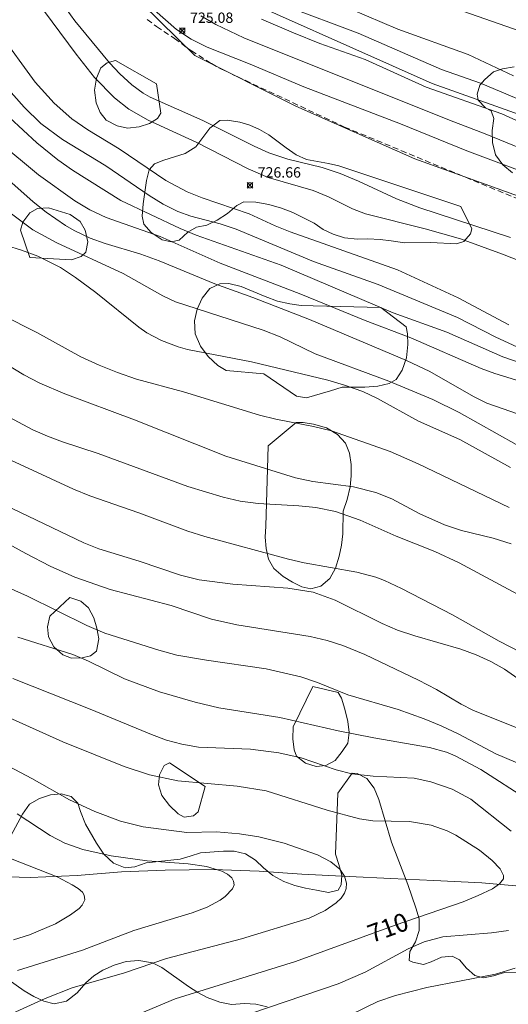
# Model space of a CAD drawing. Units: millimetres. Extents: x 421000 to 422000, y 4489500 to 4490001.
# Drawn here: x 421635 to 421682, y 4489619 to 4489715 of the extents above; entities that cross this region are included whole.
import ezdxf

# ---------------------------------------------------------------- set-up
doc = ezdxf.new("R2010")
doc.units = ezdxf.units.MM
doc.header["$MEASUREMENT"] = 0
doc.linetypes.add('SENDA', pattern=[0.842364, 0.557447, -0.284917])
for name, color, linetype, lineweight in [('f030033l_senda', 7, 'SENDA', 9), ('f040011l_corrienteartificial', 140, 'Continuous', 9), ('f040012l_corrientenatural', 150, 'Continuous', 9), ('f050002l_curvanivel_cgn', 23, 'Continuous', 9), ('f050002l_curvanivel_mae', 213, 'Continuous', 9), ('f050008p_puntocotaterreno', 7, 'Continuous', 9), ('f060140s_arboladourbano', 92, 'Continuous', 9), ('f070048l_alambrada', 7, 'ALAMBRADA_3', 9)]:
    doc.layers.add(name, color=color, linetype=linetype, lineweight=lineweight)
doc.styles.get("Standard").update_dxf_attribs({"font": 'arial.ttf'})
doc.styles.add('Style-s7210005_h', font='txt')
doc.linetypes.add('ALAMBRADA_3', pattern='A,6.1e-05,[1,alambrada_3.shx,S=1,R=0,X=0,Y=0],-6.119413', length=6.119474)

# ---------------------------------------------------------------- blocks, each defined once
blk = doc.blocks.new('punto_cota')
at = {"layer": 'f050008p_puntocotaterreno'}
for points in [[(0, 0), (-0.283, 0.283)], [(0, 0), (-0.283, -0.283)], [(0, 0), (0.283, 0.283)], [(0, 0), (0.283, -0.283)]]:
    blk.add_lwpolyline(points, dxfattribs=at)
blk.add_circle((0, 0), 0.25, dxfattribs=at)

msp = doc.modelspace()

# ---------------------------------------------------------------- linework, layer by layer
at = {"layer": 'f030033l_senda'}
msp.add_polyline3d([(421647.622, 4489714.552, 0), (421648.532, 4489713.852, 0), (421650.272, 4489712.712, 0), (421651.902, 4489711.512, 0), (421653.822, 4489710.282, 0), (421654.802, 4489709.742, 0), (421666.682, 4489704.152, 0), (421686.641, 4489695.861, 0)], dxfattribs=at)
at = {"layer": 'f040011l_corrienteartificial'}
msp.add_polyline3d([(421645.45, 4489717.77, 725.19), (421652.22, 4489711.05, 725.19), (421661.99, 4489706.16, 725.19), (421673.45, 4489701.09, 725.19), (421713.3, 4489686.71, 725.19), (421748.63, 4489674.69, 725.19)], dxfattribs=at)
at = {"layer": 'f040012l_corrientenatural'}
msp.add_polyline3d([(421684.32, 4489630.76, 710.08), (421679.92, 4489631.16, 709.54), (421675.3, 4489631.38, 709.19), (421671.15, 4489631.56, 708.3), (421667.11, 4489631.75, 707.94), (421662.55, 4489631.98, 707.59), (421658.45, 4489632.28, 707.23), (421654.01, 4489632.45, 706.52), (421649.35, 4489632.37, 705.99), (421645.16, 4489632.21, 705.45), (421640.86, 4489631.86, 704.92), (421636.32, 4489631.67, 704.92), (421632.05, 4489631.79, 704.57)], dxfattribs=at)
at = {"layer": 'f050002l_curvanivel_cgn'}
for points in [[(421688.565, 4489689.279, 726), (421681.929, 4489691.876, 726), (421677.855, 4489693.344, 726), (421674.446, 4489694.335, 726), (421668.702, 4489695.768, 726), (421667.442, 4489696.241, 726), (421665.135, 4489697.406, 726), (421663.652, 4489698.027, 726), (421659.322, 4489699.27, 726), (421657.38, 4489700.121, 726), (421652.414, 4489702.666, 726), (421647.71, 4489704.825, 726), (421645.86, 4489705.879, 726), (421644.462, 4489706.976, 726), (421642.557, 4489708.938, 726), (421640.791, 4489711.188, 726), (421636.141, 4489717.473, 726)], [(421660.948, 4489715.869, 728), (421667.985, 4489713.235, 728), (421676.032, 4489709.709, 728), (421679.798, 4489708.381, 728), (421685.133, 4489706.132, 728)], [(421665.785, 4489716.189, 729), (421671.81, 4489713.595, 729), (421678.618, 4489711.154, 729), (421682.987, 4489709.099, 729)], [(421652.814, 4489714.879, 726), (421654.248, 4489714.047, 726), (421656.963, 4489712.782, 726), (421676.812, 4489704.824, 726), (421680.253, 4489703.508, 726), (421686.059, 4489701.117, 726), (421707.526, 4489693.636, 726), (421738.197, 4489683.709, 726), (421751.376, 4489677.432, 726)], [(421658.657, 4489714.587, 727), (421661.753, 4489713.236, 727), (421664.291, 4489712.225, 727), (421668.66, 4489710.665, 727), (421674.564, 4489707.99, 727), (421681.866, 4489705.414, 727), (421686.398, 4489703.366, 727), (421689.733, 4489702.095, 727), (421692.131, 4489701.308, 727), (421695.684, 4489700.343, 727), (421701.542, 4489697.899, 727), (421705.303, 4489696.614, 727), (421710.145, 4489694.826, 727), (421711.933, 4489694.304, 727), (421714.658, 4489693.649, 727), (421719.738, 4489692.721, 727), (421721.32, 4489692.261, 727), (421724.848, 4489691.03, 727), (421727.615, 4489690.011, 727), (421731.984, 4489688.217, 727), (421738.114, 4489686.164, 727), (421742.627, 4489684.409, 727), (421747.361, 4489682.755, 727), (421751.222, 4489680.965, 727)], [(421633.278, 4489713.314, 726), (421636.826, 4489708.494, 726), (421638.641, 4489706.453, 726), (421640.358, 4489704.951, 726), (421641.91, 4489703.895, 726), (421644.941, 4489702.033, 726), (421649.439, 4489698.996, 726), (421651.475, 4489697.907, 726), (421652.93, 4489697.326, 726), (421657.466, 4489695.765, 726), (421659.989, 4489694.598, 726), (421661.439, 4489694.015, 726), (421671.775, 4489690.365, 726), (421677.634, 4489687.65, 726), (421682.534, 4489685.048, 726)], [(421634.331, 4489705.077, 724), (421636.968, 4489702.621, 724), (421639.015, 4489700.995, 724), (421640.432, 4489699.983, 724), (421645.09, 4489697.069, 724), (421650.825, 4489694.338, 724), (421652.364, 4489693.723, 724), (421660.557, 4489690.816, 724), (421671.367, 4489686.195, 724), (421676.558, 4489684.351, 724), (421681.956, 4489681.966, 724), (421688.835, 4489679.579, 724)], [(421630.192, 4489702.625, 722), (421636.618, 4489696.938, 722), (421637.867, 4489695.933, 722), (421639.757, 4489694.651, 722), (421640.587, 4489694.161, 722), (421642.115, 4489693.428, 722), (421643.577, 4489692.892, 722), (421647.031, 4489691.863, 722), (421648.789, 4489691.24, 722), (421654.16, 4489689.012, 722), (421657.83, 4489687.682, 722), (421663.303, 4489685.551, 722), (421672.66, 4489681.59, 722), (421674.918, 4489680.525, 722), (421679.138, 4489678.117, 722), (421680.41, 4489677.478, 722), (421684.949, 4489675.915, 722)], [(421633.286, 4489702.718, 723), (421637.149, 4489699.543, 723), (421640.654, 4489697.019, 723), (421642.098, 4489696.156, 723), (421643.679, 4489695.427, 723), (421648.872, 4489693.569, 723), (421654.679, 4489690.996, 723), (421662.47, 4489687.995, 723), (421668.667, 4489685.455, 723), (421673.068, 4489683.791, 723), (421679.854, 4489680.823, 723), (421681.17, 4489680.338, 723), (421684.858, 4489679.211, 723)], [(421632.948, 4489696.927, 721), (421636.59, 4489694.229, 721), (421638.903, 4489692.963, 721), (421645.303, 4489690.005, 721), (421649.125, 4489687.849, 721), (421650.362, 4489687.267, 721), (421658.834, 4489684.544, 721), (421660.473, 4489683.875, 721), (421663.846, 4489682.26, 721), (421670.957, 4489679.609, 721), (421675.201, 4489677.837, 721), (421677.74, 4489676.57, 721), (421683.234, 4489673.48, 721)], [(421630.184, 4489687.713, 719), (421636.976, 4489684.296, 719), (421641.237, 4489681.954, 719), (421642.98, 4489681.141, 719), (421644.77, 4489680.43, 719), (421646.595, 4489679.811, 719), (421651.133, 4489678.577, 719), (421658.459, 4489676.334, 719), (421660.052, 4489675.924, 719), (421663.668, 4489675.219, 719), (421665.41, 4489674.796, 719), (421671.075, 4489672.821, 719), (421673.78, 4489671.609, 719), (421682.559, 4489667.416, 719)], [(421632.411, 4489682.219, 718), (421635.73, 4489680.225, 718), (421637.253, 4489679.424, 718), (421639.671, 4489678.378, 718), (421646.413, 4489675.856, 718), (421655.23, 4489672.364, 718), (421661.95, 4489670.259, 718), (421663.603, 4489669.9, 718), (421667.536, 4489669.383, 718), (421669.712, 4489668.867, 718), (421671.253, 4489668.248, 718), (421673.954, 4489666.796, 718), (421676.329, 4489665.732, 718), (421677.975, 4489665.178, 718), (421681.026, 4489664.438, 718), (421682.753, 4489663.891, 718)], [(421629.165, 4489678.861, 717), (421636.6, 4489674.919, 717), (421638.004, 4489674.277, 717), (421639.45, 4489673.73, 717), (421642.891, 4489672.609, 717), (421651.562, 4489669.442, 717), (421654.964, 4489668.403, 717), (421656.605, 4489668.012, 717), (421658.341, 4489667.782, 717), (421662.261, 4489667.56, 717), (421663.916, 4489667.393, 717), (421665.805, 4489667.009, 717), (421668.186, 4489666.179, 717), (421671.671, 4489664.633, 717), (421675.405, 4489663.141, 717), (421677.741, 4489662.052, 717), (421688.101, 4489656.475, 717)], [(421634.458, 4489671.969, 716), (421640.507, 4489669.166, 716), (421642.082, 4489668.525, 716), (421646.838, 4489666.89, 716), (421651.564, 4489665.123, 716), (421653.195, 4489664.606, 716), (421661.256, 4489662.399, 716), (421662.781, 4489662.045, 716), (421667.857, 4489661.16, 716), (421669.688, 4489660.665, 716), (421670.532, 4489660.346, 716), (421672.177, 4489659.582, 716), (421677.094, 4489657.048, 716), (421681.607, 4489654.486, 716), (421688.917, 4489650.719, 716)], [(421633.006, 4489664.536, 714), (421635.903, 4489662.958, 714), (421638.263, 4489661.749, 714), (421640.649, 4489660.671, 714), (421644.061, 4489659.469, 714), (421649.936, 4489657.952, 714), (421653.822, 4489656.614, 714), (421656.289, 4489656.077, 714), (421663.365, 4489654.938, 714), (421664.998, 4489654.556, 714), (421666.519, 4489654.078, 714), (421668.64, 4489653.192, 714), (421673.807, 4489650.737, 714), (421675.561, 4489649.812, 714), (421677.923, 4489648.394, 714), (421679.074, 4489647.831, 714), (421687.314, 4489644.51, 714)], [(421629.297, 4489661.864, 713), (421636.088, 4489658.825, 713), (421641.818, 4489655.995, 713), (421643.53, 4489655.27, 713), (421648.757, 4489653.625, 713), (421650.503, 4489653.147, 713), (421653.341, 4489652.643, 713), (421659.107, 4489651.818, 713), (421662.448, 4489651.037, 713), (421664.058, 4489650.511, 713), (421667.009, 4489649.304, 713), (421671.839, 4489647.883, 713), (421674.359, 4489646.987, 713), (421676.01, 4489646.306, 713), (421677.7, 4489645.508, 713), (421681.268, 4489643.612, 713), (421686.123, 4489641.55, 713)], [(421635.134, 4489654.878, 712), (421640.449, 4489653.207, 712), (421641.976, 4489652.567, 712), (421645.438, 4489650.864, 712), (421648.828, 4489649.594, 712), (421652.255, 4489648.605, 712), (421654.552, 4489648.045, 712), (421660.417, 4489647.124, 712), (421666.056, 4489645.819, 712), (421669.504, 4489645.138, 712), (421674.894, 4489644.209, 712), (421676.528, 4489643.757, 712), (421677.368, 4489643.421, 712), (421679.822, 4489642.092, 712), (421684.449, 4489639.147, 712)], [(421634.678, 4489650.88, 711), (421642.136, 4489647.929, 711), (421648.031, 4489645.462, 711), (421649.509, 4489644.927, 711), (421650.968, 4489644.527, 711), (421652.59, 4489644.256, 711), (421657.593, 4489644.044, 711), (421660.351, 4489643.707, 711), (421662.477, 4489643.21, 711), (421665.863, 4489642.052, 711), (421667.372, 4489641.679, 711), (421669.435, 4489641.438, 711), (421673.399, 4489641.244, 711), (421675.008, 4489640.918, 711), (421677.063, 4489640.199, 711), (421678.873, 4489639.23, 711), (421682.75, 4489636.141, 711)], [(421630.255, 4489616.564, 709), (421637.783, 4489619.981, 709), (421640.404, 4489621.021, 709), (421645.429, 4489622.445, 709), (421649.506, 4489623.849, 709), (421656.718, 4489625.739, 709), (421663.252, 4489627.727, 709), (421664.813, 4489628.472, 709), (421665.872, 4489629.208, 709), (421666.344, 4489629.66, 709), (421666.687, 4489630.149, 709), (421666.848, 4489630.599, 709), (421666.872, 4489631.108, 709), (421666.674, 4489631.782, 709), (421666.209, 4489632.464, 709), (421665.365, 4489633.171, 709), (421664.076, 4489633.847, 709), (421660.856, 4489634.978, 709), (421658.393, 4489635.596, 709), (421656.525, 4489635.893, 709), (421654.32, 4489636.063, 709), (421651.458, 4489636.001, 709), (421647.241, 4489636.566, 709), (421645.053, 4489637.113, 709), (421642.569, 4489638.053, 709), (421640.142, 4489639.158, 709), (421636.493, 4489641.224, 709), (421630.498, 4489644.374, 709)], [(421635.094, 4489637.827, 708), (421638.256, 4489635.704, 708), (421639.692, 4489634.983, 708), (421641.419, 4489634.368, 708), (421644.167, 4489633.765, 708), (421647.62, 4489633.287, 708), (421651.58, 4489632.974, 708), (421653.361, 4489632.729, 708), (421654.827, 4489632.289, 708), (421655.381, 4489631.991, 708), (421655.785, 4489631.638, 708), (421655.975, 4489631.307, 708), (421656.014, 4489630.965, 708), (421655.879, 4489630.578, 708), (421655.172, 4489629.822, 708), (421654.66, 4489629.464, 708), (421653.415, 4489628.813, 708), (421651.971, 4489628.262, 708), (421646.355, 4489626.54, 708), (421641.389, 4489624.647, 708), (421635.111, 4489622.67, 708)], [(421634.452, 4489633.502, 707), (421638.926, 4489631.722, 707), (421640.401, 4489630.961, 707), (421640.963, 4489630.612, 707), (421641.38, 4489630.242, 707), (421641.551, 4489629.958, 707), (421641.598, 4489629.515, 707), (421641.354, 4489628.983, 707), (421641.058, 4489628.661, 707), (421640.232, 4489628.041, 707), (421638.78, 4489627.201, 707), (421636.282, 4489626.117, 707), (421634.737, 4489625.63, 707)], [(421682.49, 4489626.532, 711), (421680.864, 4489626.303, 711), (421676.156, 4489625.924, 711), (421674.365, 4489625.453, 711), (421672.833, 4489624.781, 711), (421668.66, 4489622.522, 711), (421666.074, 4489621.398, 711), (421657.636, 4489618.527, 711)], [(421683.133, 4489622.899, 712), (421681.255, 4489622.314, 712), (421674.635, 4489621.041, 712), (421671.611, 4489620.278, 712), (421669.883, 4489619.686, 712), (421667.332, 4489618.432, 712)]]:
    msp.add_polyline3d(points, dxfattribs=at)
at = {"layer": 'f050002l_curvanivel_mae'}
for points in [[(421682.694, 4489693.481, 725), (421673.959, 4489696.333, 725), (421671.694, 4489697.228, 725), (421668.038, 4489698.926, 725), (421666.268, 4489699.654, 725), (421664.524, 4489700.229, 725), (421661.214, 4489701.063, 725), (421659.371, 4489701.666, 725), (421657.953, 4489702.304, 725), (421652.99, 4489704.787, 725), (421647.931, 4489707.036, 725), (421647.236, 4489707.438, 725), (421646.138, 4489708.243, 725), (421644.981, 4489709.302, 725), (421643.995, 4489710.338, 725), (421640.644, 4489714.396, 725), (421638.131, 4489717.905, 725)], [(421672.478, 4489717.341, 730), (421683.716, 4489713.381, 730), (421685.842, 4489712.375, 730), (421688.766, 4489710.767, 730), (421692.87, 4489708.929, 730), (421696.79, 4489707.046, 730), (421702.137, 4489705.207, 730), (421705.969, 4489703.439, 730), (421707.513, 4489702.851, 730), (421708.925, 4489702.462, 730), (421710.127, 4489702.253, 730), (421713.471, 4489702.035, 730), (421720.155, 4489701.311, 730), (421721.919, 4489700.981, 730), (421726.782, 4489699.827, 730), (421728.2, 4489699.311, 730), (421730.858, 4489697.972, 730), (421732.375, 4489697.318, 730), (421737.319, 4489695.771, 730), (421742.326, 4489693.921, 730), (421747.511, 4489692.263, 730), (421752.983, 4489690.109, 730)], [(421648.329, 4489715.449, 725), (421650.467, 4489713.568, 725), (421651.881, 4489712.641, 725), (421653.428, 4489711.862, 725), (421657.584, 4489710.214, 725), (421662.736, 4489708.025, 725), (421672.077, 4489704.455, 725), (421678.483, 4489701.85, 725), (421683.896, 4489699.833, 725), (421686.557, 4489698.659, 725), (421695.637, 4489695.036, 725), (421698.124, 4489694.197, 725), (421704.432, 4489692.511, 725), (421706.488, 4489691.865, 725), (421714.289, 4489688.872, 725), (421717.611, 4489687.761, 725), (421722.074, 4489686.135, 725), (421727.829, 4489684.244, 725), (421734.545, 4489681.483, 725), (421743.288, 4489678.531, 725), (421745.013, 4489677.877, 725), (421746.494, 4489677.207, 725), (421753.489, 4489673.656, 725)], [(421631.997, 4489710.303, 725), (421635.771, 4489706.07, 725), (421637.361, 4489704.5, 725), (421639.458, 4489702.939, 725), (421643.634, 4489700.408, 725), (421647.81, 4489697.539, 725), (421649.173, 4489696.709, 725), (421650.585, 4489696.001, 725), (421651.833, 4489695.532, 725), (421654.659, 4489694.795, 725), (421656.222, 4489694.289, 725), (421663.681, 4489691.156, 725), (421669.935, 4489688.948, 725), (421677.573, 4489685.769, 725), (421681.288, 4489683.859, 725), (421683.312, 4489682.929, 725)], [(421631.116, 4489693.618, 720), (421635.486, 4489692.271, 720), (421637.076, 4489691.691, 720), (421639.273, 4489690.594, 720), (421640.712, 4489689.633, 720), (421642.689, 4489688.162, 720), (421646.81, 4489684.831, 720), (421647.595, 4489684.288, 720), (421649.006, 4489683.533, 720), (421650.623, 4489682.911, 720), (421651.509, 4489682.667, 720), (421657.711, 4489681.478, 720), (421665.053, 4489679.688, 720), (421666.679, 4489679.228, 720), (421668.439, 4489678.617, 720), (421669.874, 4489677.932, 720), (421673.824, 4489675.732, 720), (421677.813, 4489673.976, 720), (421682.7, 4489671.251, 720)], [(421632.272, 4489668.405, 715), (421641.505, 4489663.981, 715), (421642.959, 4489663.413, 715), (421646.852, 4489662.228, 715), (421650.844, 4489660.852, 715), (421652.639, 4489660.405, 715), (421655.9, 4489659.986, 715), (421661.19, 4489659.619, 715), (421663.655, 4489659.216, 715), (421665.759, 4489658.465, 715), (421670.299, 4489656.193, 715), (421671.803, 4489655.556, 715), (421673.457, 4489655.002, 715), (421677.898, 4489653.718, 715), (421679.386, 4489653.178, 715), (421680.794, 4489652.527, 715), (421682.119, 4489651.775, 715), (421686.38, 4489648.783, 715)], [(421631.39, 4489648.393, 710), (421639.499, 4489644.759, 710), (421645.403, 4489642.378, 710), (421647.852, 4489641.593, 710), (421650.574, 4489641.016, 710), (421656.302, 4489640.493, 710), (421659.126, 4489640.034, 710), (421665.012, 4489638.182, 710), (421668.107, 4489637.33, 710), (421669.405, 4489637.136, 710), (421672.944, 4489637.058, 710), (421675.048, 4489636.713, 710), (421676.579, 4489636.172, 710), (421677.432, 4489635.757, 710), (421679.716, 4489634.299, 710), (421680.912, 4489633.308, 710), (421681.703, 4489632.487, 710), (421682.035, 4489631.84, 710), (421682.017, 4489631.545, 710), (421681.635, 4489631.038, 710), (421680.948, 4489630.578, 710), (421679.591, 4489629.917, 710), (421678.136, 4489629.327, 710), (421671.551, 4489627.072, 710), (421661.951, 4489623.544, 710), (421650.327, 4489619.928, 710), (421646.9, 4489618.493, 710)]]:
    msp.add_polyline3d(points, dxfattribs=at)
at = {"layer": 'f060140s_arboladourbano'}
for points in [[(421648.532, 4489708.332, 0), (421648.932, 4489705.492, 0), (421648.622, 4489704.962, 0), (421647.852, 4489704.492, 0), (421646.842, 4489704.162, 0), (421645.742, 4489704.052, 0), (421644.732, 4489704.282, 0), (421643.672, 4489704.832, 0), (421643.092, 4489705.562, 0), (421642.702, 4489706.502, 0), (421642.532, 4489707.702, 0), (421642.732, 4489708.882, 0), (421643.162, 4489709.872, 0), (421643.752, 4489710.342, 0), (421644.582, 4489710.572, 0)], [(421677.892, 4489696.472, 0), (421678.972, 4489694.322, 0), (421678.832, 4489693.842, 0), (421678.202, 4489693.082, 0), (421677.482, 4489692.882, 0), (421675.002, 4489693.002, 0), (421672.472, 4489692.972, 0), (421671.192, 4489693.152, 0), (421670.102, 4489693.302, 0), (421668.932, 4489693.362, 0), (421667.922, 4489693.332, 0), (421666.682, 4489693.462, 0), (421665.572, 4489693.812, 0), (421664.612, 4489694.252, 0), (421663.732, 4489694.882, 0), (421661.682, 4489695.892, 0), (421660.582, 4489696.302, 0), (421659.372, 4489696.662, 0), (421658.112, 4489696.892, 0), (421656.962, 4489696.922, 0), (421656.292, 4489696.582, 0), (421655.382, 4489695.792, 0), (421654.382, 4489695.152, 0), (421653.402, 4489694.672, 0), (421652.392, 4489694.492, 0), (421651.562, 4489693.982, 0), (421650.732, 4489693.222, 0), (421649.942, 4489693.052, 0), (421649.082, 4489693.262, 0), (421648.002, 4489693.952, 0), (421647.302, 4489694.762, 0), (421647.152, 4489695.532, 0), (421647.252, 4489696.742, 0), (421647.572, 4489698.982, 0), (421647.822, 4489700.012, 0), (421648.342, 4489700.612, 0), (421649.252, 4489700.952, 0), (421651.302, 4489701.592, 0), (421652.322, 4489702.232, 0), (421653.672, 4489704.032, 0), (421654.642, 4489704.772, 0), (421655.362, 4489704.822, 0), (421656.562, 4489704.612, 0), (421657.542, 4489704.332, 0), (421658.472, 4489703.902, 0), (421659.382, 4489703.392, 0), (421661.042, 4489702.142, 0), (421662.022, 4489701.452, 0), (421663.002, 4489701.002, 0), (421665.122, 4489700.632, 0), (421666.122, 4489700.392, 0)], [(421636.302, 4489691.562, 0), (421635.402, 4489694.192, 0), (421635.642, 4489694.952, 0), (421636.292, 4489695.872, 0), (421637.032, 4489696.272, 0), (421638.092, 4489696.352, 0), (421640.192, 4489695.712, 0), (421641.152, 4489695.032, 0), (421641.632, 4489694.202, 0), (421641.902, 4489693.052, 0), (421641.722, 4489692.052, 0), (421641.262, 4489691.642, 0), (421640.322, 4489691.322, 0)], [(421670.191, 4489686.722, 0), (421672.641, 4489684.842, 0), (421672.761, 4489684.162, 0), (421672.801, 4489683.152, 0), (421672.651, 4489681.852, 0), (421672.241, 4489680.662, 0), (421671.671, 4489679.752, 0), (421671.001, 4489679.372, 0), (421669.891, 4489679.122, 0), (421668.631, 4489679.012, 0), (421667.631, 4489679.012, 0), (421666.461, 4489679.012, 0), (421665.331, 4489678.672, 0), (421663.001, 4489677.982, 0), (421662.031, 4489678.142, 0), (421658.881, 4489680.322, 0), (421655.242, 4489680.622, 0), (421654.442, 4489681.132, 0), (421653.502, 4489681.972, 0), (421652.762, 4489682.972, 0), (421652.262, 4489684.182, 0), (421652.202, 4489685.422, 0), (421652.442, 4489686.572, 0), (421652.932, 4489687.622, 0), (421653.672, 4489688.552, 0), (421654.652, 4489689.002, 0), (421655.522, 4489689.032, 0), (421656.702, 4489688.742, 0), (421659.012, 4489687.772, 0), (421660.222, 4489687.322, 0), (421661.392, 4489687.062, 0), (421662.482, 4489686.912, 0), (421663.642, 4489686.872, 0)], [(421659.311, 4489673.352, 0), (421662.011, 4489675.602, 0), (421662.691, 4489675.602, 0), (421663.681, 4489675.452, 0), (421664.931, 4489675.082, 0), (421665.991, 4489674.462, 0), (421666.771, 4489673.612, 0), (421667.151, 4489672.642, 0), (421667.311, 4489671.562, 0), (421667.321, 4489670.472, 0), (421667.231, 4489669.392, 0), (421666.921, 4489668.182, 0), (421666.561, 4489667.032, 0), (421666.511, 4489664.851, 0), (421666.391, 4489663.761, 0), (421666.171, 4489662.711, 0), (421665.821, 4489661.551, 0), (421665.271, 4489660.551, 0), (421664.401, 4489659.791, 0), (421663.411, 4489659.542, 0), (421662.571, 4489659.742, 0), (421661.641, 4489660.182, 0), (421660.761, 4489660.732, 0), (421659.861, 4489661.512, 0), (421659.351, 4489662.412, 0), (421659.101, 4489663.442, 0), (421659.011, 4489664.542, 0), (421659.081, 4489665.602, 0)], [(421640.151, 4489658.702, 0), (421641.231, 4489658.342, 0), (421641.971, 4489657.712, 0), (421642.491, 4489656.732, 0), (421642.781, 4489655.732, 0), (421642.961, 4489654.702, 0), (421642.741, 4489653.532, 0), (421642.151, 4489653.062, 0), (421641.341, 4489652.882, 0), (421640.311, 4489652.842, 0), (421639.501, 4489653.162, 0), (421638.621, 4489653.932, 0), (421638.111, 4489654.912, 0), (421638.021, 4489655.872, 0), (421638.231, 4489656.892, 0)], [(421663.621, 4489650.111, 0), (421666.061, 4489649.521, 0), (421666.371, 4489648.991, 0), (421666.721, 4489647.911, 0), (421666.981, 4489646.741, 0), (421667.131, 4489645.661, 0), (421666.981, 4489644.651, 0), (421666.461, 4489643.831, 0), (421665.761, 4489642.961, 0), (421664.871, 4489642.471, 0), (421663.941, 4489642.381, 0), (421662.921, 4489642.721, 0), (421662.051, 4489643.371, 0), (421661.801, 4489643.991, 0), (421661.681, 4489645.071, 0), (421661.731, 4489646.231, 0)], [(421653.221, 4489640.452, 0), (421652.561, 4489637.992, 0), (421652.091, 4489637.622, 0), (421651.191, 4489637.492, 0), (421650.631, 4489637.812, 0), (421649.781, 4489638.632, 0), (421649.051, 4489639.592, 0), (421648.731, 4489640.602, 0), (421648.811, 4489641.592, 0), (421649.271, 4489642.472, 0), (421649.791, 4489642.732, 0)]]:
    msp.add_polyline3d(points, close=True, dxfattribs=at)
for points in [[(421682.892, 4489699.742, 0), (421681.942, 4489700.512, 0), (421681.252, 4489701.482, 0), (421680.952, 4489702.652, 0), (421680.942, 4489703.802, 0), (421681.082, 4489704.992, 0), (421680.822, 4489705.712, 0), (421680.282, 4489706.002, 0), (421679.562, 4489706.732, 0), (421679.492, 4489707.312, 0), (421679.732, 4489708.202, 0), (421680.232, 4489708.742, 0), (421681.042, 4489709.482, 0), (421681.912, 4489709.762, 0), (421683.062, 4489709.962, 0)], [(421634.481, 4489635.692, 0), (421635.581, 4489637.792, 0), (421636.271, 4489638.742, 0), (421637.251, 4489639.302, 0), (421638.291, 4489639.632, 0), (421639.331, 4489639.742, 0), (421640.281, 4489639.492, 0), (421640.941, 4489638.832, 0), (421641.181, 4489638.042, 0), (421641.661, 4489636.822, 0), (421642.751, 4489634.972, 0), (421643.461, 4489633.912, 0), (421644.371, 4489633.052, 0), (421645.511, 4489632.582, 0), (421646.431, 4489632.692, 0), (421647.521, 4489633.082, 0), (421650.821, 4489633.442, 0), (421651.791, 4489633.711, 0), (421652.791, 4489634.041, 0), (421655.001, 4489634.221, 0), (421656.011, 4489634.221, 0), (421657.131, 4489633.961, 0), (421658.081, 4489633.351, 0), (421658.851, 4489632.611, 0), (421659.771, 4489631.861, 0), (421660.831, 4489631.291, 0), (421661.871, 4489630.881, 0), (421662.921, 4489630.621, 0), (421663.961, 4489630.441, 0), (421665.131, 4489630.221, 0), (421666.051, 4489630.441, 0), (421666.361, 4489630.941, 0), (421666.401, 4489631.881, 0), (421666.121, 4489632.921, 0), (421665.811, 4489633.911, 0), (421666.021, 4489639.801, 0), (421667.411, 4489641.751, 0), (421667.911, 4489641.711, 0), (421668.841, 4489641.211, 0), (421669.541, 4489640.301, 0), (421669.991, 4489639.191, 0), (421671.201, 4489635.091, 0), (421672.771, 4489630.971, 0), (421673.571, 4489628.741, 0), (421673.881, 4489627.671, 0), (421673.891, 4489626.541, 0), (421673.521, 4489625.441, 0), (421672.971, 4489624.521, 0), (421672.931, 4489623.631, 0), (421673.271, 4489623.491, 0), (421674.311, 4489623.271, 0), (421675.031, 4489623.501, 0), (421676.031, 4489623.971, 0), (421677.081, 4489624.061, 0), (421677.761, 4489623.711, 0), (421678.441, 4489622.911, 0), (421679.261, 4489622.211, 0), (421680.091, 4489621.981, 0), (421681.051, 4489622.161, 0), (421682.131, 4489622.471, 0), (421683.241, 4489622.441, 0)], [(421659.211, 4489619.171, 0), (421658.121, 4489619.441, 0), (421657.011, 4489619.481, 0), (421655.781, 4489619.391, 0), (421654.631, 4489619.631, 0), (421653.431, 4489620.071, 0), (421652.531, 4489620.541, 0), (421651.631, 4489621.121, 0), (421649.041, 4489622.981, 0), (421648.141, 4489623.431, 0), (421646.831, 4489623.632, 0), (421645.591, 4489623.552, 0), (421644.441, 4489623.202, 0), (421643.361, 4489622.712, 0), (421642.491, 4489622.162, 0), (421641.701, 4489621.472, 0), (421640.871, 4489620.512, 0), (421639.841, 4489619.722, 0), (421638.651, 4489619.472, 0), (421637.651, 4489619.702, 0), (421636.681, 4489620.162, 0), (421635.741, 4489620.712, 0), (421632.951, 4489622.692, 0)]]:
    msp.add_polyline3d(points, dxfattribs=at)
at = {"layer": 'f070048l_alambrada'}
msp.add_polyline3d([(421652.462, 4489718.502, 729.825), (421675.132, 4489708.372, 729.811), (421699.621, 4489699.621, 730.251), (421720.461, 4489693.501, 728.94), (421732.291, 4489689.901, 729.569), (421738.431, 4489687.411, 730.612), (421745.791, 4489683.721, 727.499), (421758.971, 4489677.161, 729.267)], dxfattribs=at)

# ---------------------------------------------------------------- block references
at = {"layer": 'f050008p_puntocotaterreno'}
for p in [(421651.022, 4489713.462, 725.08), (421657.552, 4489698.522, 726.66)]:
    msp.add_blockref('punto_cota', p, dxfattribs=at)

# ---------------------------------------------------------------- texts
at = {"layer": 'f050002l_curvanivel_mae', "insert": (421670.866, 4489626.82, 710), "char_height": 1.75, "width": 5.25, "attachment_point": 5, "rotation": 20.17871}
msp.add_mtext('{\\fRoman|b1|i0;710}', dxfattribs=at)
at = {"layer": 'f050008p_puntocotaterreno', "style": 'Style-s7210005_h'}
for s, p in [('725.08', (421651.772, 4489714.212, 725.08)), ('726.66', (421658.302, 4489699.272, 726.66))]:
    msp.add_text(s, height=1, dxfattribs=at).set_placement(p)

doc.saveas('drawing.dxf')
